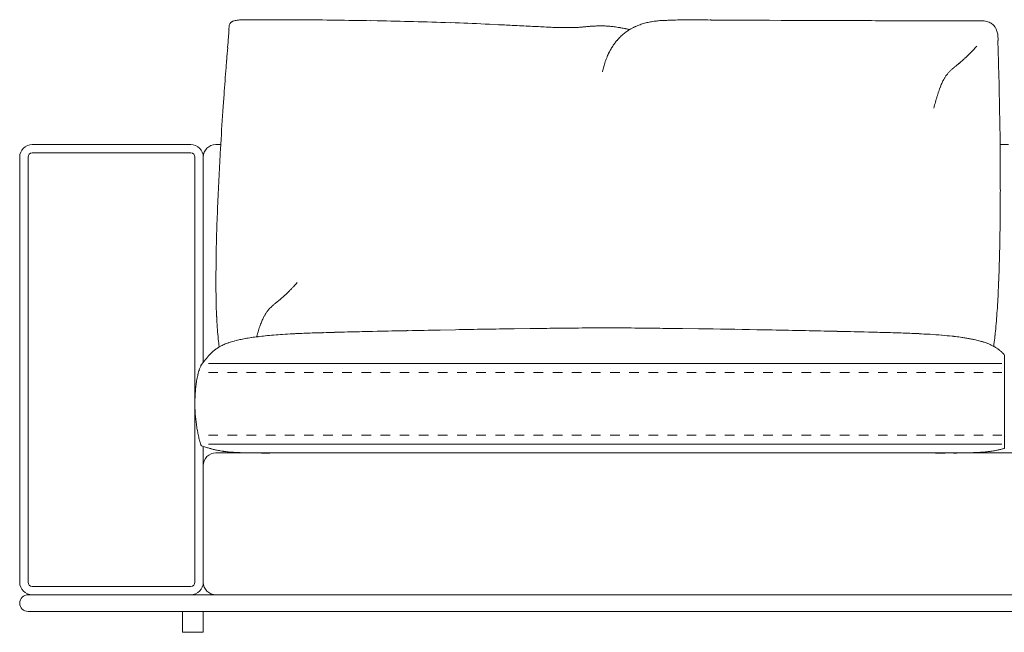
# Model space of a CAD drawing. Units: centimetres. Extents: x -1060 to 4414, y -477 to 1091.
# Drawn here: x -1060 to -942, y 337 to 410 of the extents above; entities that cross this region are included whole.
import ezdxf

# ---------------------------------------------------------------- set-up
doc = ezdxf.new("R2010")
doc.units = ezdxf.units.CM
doc.header["$LTSCALE"] = 6.35
doc.linetypes.add('Tratteggio-11', pattern=[0.361111, 0.180556, -0.180556])
doc.layers.add('Nessuna', color=7, linetype='Continuous', lineweight=15)

# ---------------------------------------------------------------- blocks, each defined once
blk = doc.blocks.new('Gruppo-10-1')
at = {"layer": 'Nessuna', "color": 7, "linetype": 'Continuous', "lineweight": 15}
for p, q in [((-1156.11, 252.7), (-1156.11, 252.72)), ((-1156.08, 252.88), (-1156.08, 252.89)), ((-1156.02, 253.03), (-1156.02, 253.03)), ((-1155.94, 253.16), (-1155.93, 253.17)), ((-1155.85, 253.25), (-1155.83, 253.26)), ((-1155.69, 253.34), (-1155.66, 253.35)), ((-1155.53, 253.4), (-1155.49, 253.41)), ((-1155.28, 253.45), (-1155.27, 253.46)), ((-1155.01, 253.49), (-1154.99, 253.49)), ((-1154.69, 253.51), (-1154.67, 253.51)), ((-1154.32, 253.53), (-1154.29, 253.53)), ((-1153.88, 253.54), (-1153.85, 253.54)), ((-1153.39, 253.54), (-1153.36, 253.54)), ((-1152.83, 253.54), (-1151.48, 253.54)), ((-1148.26, 253.53), (-1147.53, 253.53)), ((-1139.12, 253.43), (-1138.36, 253.42)), ((-1129.63, 253.19), (-1129.02, 253.17)), ((-1124.92, 253), (-1123.78, 252.95)), ((-1121.95, 252.86), (-1121.57, 252.84)), ((-1120.51, 252.79), (-1120.46, 252.78)), ((-1119.5, 252.73), (-1119.45, 252.73)), ((-1118.57, 252.69), (-1118.53, 252.69)), ((-1117.73, 252.65), (-1117.69, 252.65)), ((-1116.96, 252.62), (-1116.93, 252.62)), ((-1116.26, 252.6), (-1116.16, 252.6)), ((-1115.23, 252.59), (-1115.2, 252.59)), ((-1114.68, 252.61), (-1114.56, 252.61)), ((-1114.11, 252.64), (-1114.1, 252.64)), ((-1113.67, 252.68), (-1113.66, 252.68)), ((-1113.24, 252.71), (-1113.24, 252.71)), ((-1112.4, 252.78), (-1112.39, 252.78)), ((-1111.96, 252.8), (-1111.84, 252.8)), ((-1111.15, 252.8), (-1111.04, 252.79)), ((-1109.96, 252.7), (-1109.94, 252.69)), ((-1109.35, 252.6), (-1109.26, 252.59)), ((-1107.65, 252.61), (-1107.53, 252.67)), ((-1107, 252.9), (-1107, 252.9)), ((-1106.45, 253.08), (-1106.45, 253.08)), ((-1105.89, 253.22), (-1105.89, 253.22)), ((-1105.33, 253.33), (-1105.33, 253.33)), ((-1104.76, 253.4), (-1104.66, 253.41)), ((-1104.29, 253.44), (-1104.2, 253.44)), ((-1103.83, 253.46), (-1103.65, 253.46)), ((-1103.12, 253.48), (-1102.87, 253.49)), ((-1101.84, 253.51), (-1101.72, 253.52)), ((-1099.56, 253.52), (-1099.55, 253.52)), ((-1098.45, 253.51), (-1098.32, 253.51)), ((-1096.97, 253.5), (-1095.55, 253.49)), ((-1091.35, 253.47), (-1089.93, 253.46)), ((-1082.89, 253.44), (-1080.01, 253.43)), ((-1072.84, 253.42), (-1070.04, 253.42)), ((-1068.47, 253.42), (-1068.31, 253.42)), ((-1067.06, 253.42), (-1066.75, 253.42)), ((-1066.12, 253.42), (-1065.97, 253.42)), ((-1065.63, 253.39), (-1065.61, 253.39)), ((-1065.31, 253.33), (-1065.3, 253.33)), ((-1065.03, 253.24), (-1065.02, 253.23)), ((-1064.79, 253.11), (-1064.79, 253.11)), ((-1064.59, 252.97), (-1064.58, 252.96)), ((-1064.42, 252.79), (-1064.41, 252.79)), ((-1156.19, 251.41), (-1156.17, 251.66)), ((-1156.14, 252.02), (-1156.14, 252.09)), ((-1156.12, 252.31), (-1156.12, 252.33)), ((-1109.21, 251.51), (-1109.21, 251.51)), ((-1109, 251.71), (-1109, 251.71)), ((-1108.78, 251.89), (-1108.78, 251.89)), ((-1108.74, 252.49), (-1108.62, 252.47)), ((-1108.55, 252.06), (-1108.54, 252.08)), ((-1108.34, 252.41), (-1108.3, 252.4)), ((-1108.34, 252.22), (-1108.32, 252.23)), ((-1108.11, 252.36), (-1108.11, 252.36)), ((-1108.05, 252.39), (-1107.94, 252.46)), ((-1064.16, 252.4), (-1064.16, 252.4)), ((-1064.08, 252.17), (-1064.08, 252.17)), ((-1064.02, 251.94), (-1064.02, 251.94)), ((-1063.98, 251.7), (-1063.98, 251.7)), ((-1063.96, 251.45), (-1063.95, 251.34)), ((-1156.28, 250.22), (-1156.26, 250.56)), ((-1110.2, 250.27), (-1110.2, 250.27)), ((-1110.07, 250.47), (-1110.07, 250.47)), ((-1109.93, 250.67), (-1109.93, 250.67)), ((-1109.65, 251.04), (-1109.62, 251.07)), ((-1109.42, 251.29), (-1109.42, 251.3)), ((-1066.7, 250.17), (-1066.74, 250.12)), ((-1066.58, 250.3), (-1066.6, 250.28)), ((-1063.96, 251.06), (-1063.97, 250.95)), ((-1110.82, 249.06), (-1110.8, 249.11)), ((-1110.69, 249.36), (-1110.69, 249.36)), ((-1110.58, 249.6), (-1110.58, 249.6)), ((-1110.46, 249.83), (-1110.46, 249.83)), ((-1110.33, 250.05), (-1110.33, 250.05)), ((-1067.44, 249.39), (-1067.45, 249.38)), ((-1067.21, 249.62), (-1067.21, 249.61)), ((-1066.94, 249.91), (-1066.97, 249.87)), ((-1156.47, 247.83), (-1156.4, 248.7)), ((-1111.21, 247.91), (-1111.21, 247.91)), ((-1111.12, 248.2), (-1111.12, 248.2)), ((-1111.03, 248.48), (-1111.02, 248.53)), ((-1110.95, 248.71), (-1110.95, 248.71)), ((-1069.16, 247.87), (-1069.16, 247.87)), ((-1068.94, 248.05), (-1069.02, 247.99)), ((-1068.61, 248.32), (-1068.62, 248.31)), ((-1068.44, 248.46), (-1068.45, 248.46)), ((-1068.21, 248.66), (-1068.27, 248.61)), ((-1067.88, 248.96), (-1067.92, 248.92)), ((-1063.9, 248.34), (-1063.85, 246.73)), ((-1111.35, 247.34), (-1111.34, 247.38)), ((-1111.31, 247.51), (-1111.29, 247.6)), ((-1070.25, 246.74), (-1070.26, 246.72)), ((-1070.14, 246.89), (-1070.14, 246.89)), ((-1070.03, 247.03), (-1070.04, 247.03)), ((-1069.92, 247.16), (-1069.92, 247.16)), ((-1069.56, 247.52), (-1069.56, 247.52)), ((-1069.43, 247.64), (-1069.44, 247.64)), ((-1069.3, 247.76), (-1069.3, 247.75)), ((-1070.81, 245.65), (-1070.81, 245.64)), ((-1070.71, 245.88), (-1070.71, 245.88)), ((-1070.61, 246.1), (-1070.61, 246.1)), ((-1070.49, 246.32), (-1070.51, 246.3)), ((-1070.42, 246.47), (-1070.42, 246.46)), ((-1156.81, 243.16), (-1156.71, 244.58)), ((-1071.22, 244.46), (-1071.23, 244.45)), ((-1071.12, 244.8), (-1071.12, 244.78)), ((-1071.01, 245.1), (-1071.02, 245.09)), ((-1070.91, 245.39), (-1070.91, 245.38)), ((-1071.55, 243.33), (-1071.56, 243.28)), ((-1071.45, 243.71), (-1071.46, 243.65)), ((-1071.33, 244.1), (-1071.34, 244.09)), ((-1071.65, 242.94), (-1071.65, 242.94)), ((-1063.74, 240.97), (-1063.72, 239.4)), ((-1179.7, 238.57), (-1160.7, 238.57)), ((-1157.7, 238.57), (-1157.1, 238.57)), ((-1157.14, 237.99), (-1157.1, 238.65)), ((-1063.72, 238.57), (-1062.69, 238.57)), ((-1181.2, 186.11), (-1181.2, 237.07)), ((-1159.2, 237.07), (-1159.2, 212.47)), ((-1159.2, 212.47), (-1159.2, 237.07)), ((-1063.69, 233.22), (-1063.69, 233.17)), ((-1157.47, 231.53), (-1157.47, 231.56)), ((-1063.7, 229.99), (-1063.7, 229.95)), ((-1157.59, 228.26), (-1157.59, 228.31)), ((-1063.75, 226.8), (-1063.75, 226.38)), ((-1157.67, 224.72), (-1157.66, 225.15)), ((-1063.81, 224.08), (-1063.83, 223.66)), ((-1157.68, 222.06), (-1157.68, 222.47)), ((-1148.01, 221.96), (-1148.02, 221.94)), ((-1063.88, 222.19), (-1063.88, 222.17)), ((-1148.86, 221.04), (-1148.87, 221.04)), ((-1148.63, 221.28), (-1148.64, 221.27)), ((-1148.36, 221.56), (-1148.4, 221.53)), ((-1148.12, 221.83), (-1148.17, 221.78)), ((-1063.94, 220.75), (-1063.94, 220.72)), ((-1157.67, 220.61), (-1157.67, 220.64)), ((-1150.58, 219.53), (-1150.58, 219.53)), ((-1150.36, 219.71), (-1150.44, 219.65)), ((-1150.04, 219.98), (-1150.04, 219.97)), ((-1149.86, 220.12), (-1149.87, 220.12)), ((-1149.63, 220.32), (-1149.69, 220.27)), ((-1149.3, 220.62), (-1149.35, 220.58)), ((-1157.64, 219.22), (-1157.64, 219.26)), ((-1151.67, 218.39), (-1151.68, 218.37)), ((-1151.56, 218.55), (-1151.56, 218.54)), ((-1151.45, 218.69), (-1151.46, 218.68)), ((-1151.34, 218.82), (-1151.34, 218.82)), ((-1150.98, 219.18), (-1150.98, 219.18)), ((-1150.86, 219.3), (-1150.86, 219.3)), ((-1150.72, 219.41), (-1150.72, 219.41)), ((-1064.02, 219.37), (-1064.02, 219.34)), ((-1157.59, 217.91), (-1157.59, 217.95)), ((-1152.23, 217.3), (-1152.23, 217.3)), ((-1152.13, 217.54), (-1152.13, 217.53)), ((-1152.03, 217.76), (-1152.03, 217.75)), ((-1151.91, 217.98), (-1151.93, 217.95)), ((-1151.84, 218.12), (-1151.84, 218.12)), ((-1064.11, 218.06), (-1064.11, 218.02)), ((-1157.52, 216.67), (-1157.52, 216.71)), ((-1152.64, 216.12), (-1152.65, 216.11)), ((-1152.54, 216.46), (-1152.54, 216.44)), ((-1152.43, 216.76), (-1152.44, 216.75)), ((-1152.33, 217.04), (-1152.33, 217.03)), ((-1146.06, 215.99), (-1146.14, 215.99)), ((-1144.8, 216.03), (-1144.88, 216.03)), ((-1143.39, 216.07), (-1143.46, 216.07)), ((-1141.41, 216.12), (-1141.91, 216.11)), ((-1138.38, 216.19), (-1138.93, 216.18)), ((-1134.67, 216.27), (-1134.79, 216.27)), ((-1128.97, 216.38), (-1130.83, 216.34)), ((-1120.02, 216.52), (-1121.95, 216.49)), ((-1116.32, 216.56), (-1116.86, 216.56)), ((-1113.78, 216.59), (-1114.24, 216.58)), ((-1111.43, 216.6), (-1111.47, 216.6)), ((-1110.2, 216.6), (-1110.23, 216.6)), ((-1107.48, 216.58), (-1107.94, 216.59)), ((-1104.9, 216.56), (-1105.44, 216.56)), ((-1099.85, 216.49), (-1101.78, 216.52)), ((-1091.01, 216.35), (-1092.86, 216.38)), ((-1087.03, 216.27), (-1087.15, 216.27)), ((-1083.23, 216.19), (-1083.42, 216.2)), ((-1079.46, 216.1), (-1080.01, 216.12)), ((-1076.85, 216.03), (-1077.32, 216.04)), ((-1075.56, 215.99), (-1075.65, 215.99)), ((-1064.21, 216.82), (-1064.21, 216.78)), ((-1157.43, 215.52), (-1157.43, 215.57)), ((-1154.8, 215.2), (-1154.8, 215.2)), ((-1152.75, 215.76), (-1152.76, 215.75)), ((-1151.73, 215.66), (-1151.76, 215.65)), ((-1150.75, 215.75), (-1150.81, 215.74)), ((-1149.38, 215.84), (-1149.7, 215.82)), ((-1148.15, 215.91), (-1148.22, 215.9)), ((-1073.43, 215.91), (-1073.5, 215.91)), ((-1072.09, 215.83), (-1072.25, 215.84)), ((-1070.65, 215.73), (-1070.73, 215.73)), ((-1067.36, 215.3), (-1067.36, 215.3)), ((-1064.32, 215.68), (-1064.32, 215.63)), ((-1157.31, 214.46), (-1157.32, 214.52)), ((-1064.88, 214.59), (-1064.88, 214.59)), ((-1064.45, 214.62), (-1064.47, 214.47)), ((-1158.37, 213.46), (-1158.38, 213.45)), ((-1063.2, 202.16), (-1063.2, 213.39)), ((-1063.2, 213.39), (-1063.2, 213.39)), ((-1159.2, 202.39), (-1159.2, 186.11)), ((-1159.2, 186.11), (-1159.2, 202.39)), ((-1157.91, 202.02), (-1157.91, 202.02)), ((-1063.73, 202.02), (-1063.73, 202.02)), ((-1063.2, 202.16), (-1063.2, 202.16)), ((-1156.22, 201.74), (-1156.22, 201.74)), ((-1155.65, 201.69), (-1155.59, 201.69)), ((-1154.49, 201.64), (-1154.46, 201.64)), ((-1153.85, 201.62), (-1153.82, 201.62)), ((-1153.15, 201.61), (-1153.11, 201.61)), ((-1152.37, 201.61), (-1152.23, 201.61)), ((-1151.22, 201.61), (-1141.4, 201.61)), ((-1141.4, 201.61), (-1111.04, 201.61)), ((-1111.04, 201.61), (-1080.98, 201.61)), ((-1080.98, 201.61), (-1071.45, 201.61)), ((-1070.3, 201.61), (-1070.14, 201.61)), ((-1068.49, 201.61), (-1068.4, 201.61)), ((-1067.58, 201.63), (-1067.46, 201.63)), ((-1066.88, 201.65), (-1066.86, 201.65)), ((-1066.33, 201.67), (-1066.31, 201.67)), ((-1065.82, 201.7), (-1065.81, 201.7)), ((-1065.36, 201.74), (-1065.36, 201.74)), ((-1180.2, 184.61), (-946.2, 184.61)), ((-1160.7, 184.61), (-1179.7, 184.61)), ((-968.7, 184.61), (-1157.7, 184.61)), ((-946.2, 182.61), (-1180.2, 182.61)), ((-1161.7, 182.61), (-1159.2, 182.61)), ((-1161.7, 180.11), (-1161.7, 182.61)), ((-1159.2, 182.61), (-1159.2, 180.11)), ((-1159.2, 180.11), (-1161.7, 180.11))]:
    blk.add_line(p, q, dxfattribs=at)
at = {"layer": 'Nessuna', "color": 9, "linetype": 'Continuous', "lineweight": 15, "true_color": 0xbbbbbb}
for p, q in [((-1179.7, 237.57), (-1160.7, 237.57)), ((-1180.2, 186.11), (-1180.2, 237.07)), ((-1160.2, 237.07), (-1160.2, 186.11)), ((-1160.7, 185.61), (-1179.7, 185.61))]:
    blk.add_line(p, q, dxfattribs=at)
at = {"layer": 'Nessuna', "color": 7, "linetype": 'Continuous', "lineweight": 18}
for p, q in [((-1158.59, 212.32), (-1063.49, 212.32)), ((-1158.59, 202.68), (-1063.49, 202.68))]:
    blk.add_line(p, q, dxfattribs=at)
at = {"layer": 'Nessuna', "color": 252, "linetype": 'Tratteggio-11', "lineweight": 18, "true_color": 0x888888}
for p, q in [((-1158.59, 211.25), (-1063.49, 211.25)), ((-1158.59, 203.75), (-1063.49, 203.75))]:
    blk.add_line(p, q, dxfattribs=at)
at = {"layer": 'Nessuna', "color": 7, "linetype": 'Continuous', "lineweight": 15, "flags": 128}
for points in [[(-1156.12, 214.84), (-1156.13, 214.84), (-1156.17, 214.82)], [(-1155.41, 215.05), (-1155.41, 215.05), (-1155.51, 215.02)], [(-1154.15, 215.33), (-1154.16, 215.33), (-1154.2, 215.32)], [(-1153.43, 215.45), (-1153.43, 215.45), (-1153.46, 215.44)], [(-1152.62, 215.56), (-1152.63, 215.56), (-1152.68, 215.55)], [(-1069.27, 215.59), (-1069.46, 215.61), (-1069.46, 215.61)], [(-1068.3, 215.46), (-1068.46, 215.48), (-1068.47, 215.48)], [(-1067.81, 215.38), (-1067.82, 215.38), (-1067.82, 215.38)], [(-1066.81, 215.19), (-1066.91, 215.21), (-1066.91, 215.21)], [(-1066.22, 215.05), (-1066.25, 215.06), (-1066.26, 215.06)], [(-1065.72, 214.9), (-1065.74, 214.91), (-1065.74, 214.91)], [(-1158.17, 213.66), (-1158.17, 213.66), (-1158.17, 213.66)], [(-1157.9, 213.9), (-1157.91, 213.89), (-1157.96, 213.85)], [(-1157.56, 214.15), (-1157.57, 214.15), (-1157.58, 214.14)], [(-1157.16, 214.39), (-1157.16, 214.39), (-1157.19, 214.38)], [(-1156.68, 214.62), (-1156.69, 214.62), (-1156.72, 214.61)], [(-1065.26, 214.75), (-1065.29, 214.76), (-1065.29, 214.76)], [(-1064.45, 214.38), (-1064.51, 214.41), (-1064.51, 214.41)], [(-1064.05, 214.14), (-1064.07, 214.15), (-1064.08, 214.15)], [(-1063.72, 213.88), (-1063.73, 213.89), (-1063.73, 213.9)], [(-1063.43, 213.62), (-1063.43, 213.63), (-1063.44, 213.63)], [(-1159.08, 212.62), (-1159.13, 212.56), (-1159.13, 212.56)], [(-1158.84, 212.91), (-1158.84, 212.91), (-1158.84, 212.91), (-1158.84, 212.91)], [(-1158.57, 213.24), (-1158.57, 213.24), (-1158.6, 213.21)], [(-1159.64, 211.7), (-1159.64, 211.69), (-1159.68, 211.59)], [(-1159.47, 212.11), (-1159.47, 212.11), (-1159.52, 212.01)], [(-1159.3, 212.36), (-1159.35, 212.3), (-1159.35, 212.3)], [(-1159.97, 210.44), (-1159.97, 210.44), (-1159.97, 210.43)], [(-1159.83, 211.05), (-1159.84, 211.04), (-1159.84, 211.03)], [(-1160.14, 209.12), (-1160.14, 209.12), (-1160.14, 209.11)], [(-1160.07, 209.8), (-1160.07, 209.8), (-1160.07, 209.78)], [(-1160.2, 207.72), (-1160.2, 207.36), (-1160.2, 207.36)], [(-1160.18, 208.43), (-1160.18, 208.43), (-1160.18, 208.42)], [(-1160.13, 205.96), (-1160.09, 205.6), (-1160.09, 205.59)], [(-1160.01, 204.93), (-1160.01, 204.92), (-1160.01, 204.92)], [(-1159.91, 204.29), (-1159.9, 204.27), (-1159.9, 204.27)], [(-1159.79, 203.68), (-1159.78, 203.66), (-1159.78, 203.66)], [(-1159.64, 203.12), (-1159.62, 203.01), (-1159.61, 203.01)], [(-1159.52, 202.69), (-1159.48, 202.59), (-1159.48, 202.59)], [(-1159.44, 202.47), (-1159.36, 202.45), (-1159.36, 202.44)], [(-1158.79, 202.26), (-1158.7, 202.23), (-1158.69, 202.23)], [(-1158.3, 202.12), (-1158.3, 202.12), (-1158.3, 202.12)], [(-1157.52, 201.93), (-1157.42, 201.91), (-1157.42, 201.91)], [(-1156.83, 201.81), (-1156.79, 201.8), (-1156.79, 201.8)], [(-1064.91, 201.8), (-1064.91, 201.8), (-1064.81, 201.81)], [(-1064.22, 201.91), (-1064.22, 201.91), (-1064.12, 201.93)], [(-1063.34, 202.12), (-1063.34, 202.12), (-1063.34, 202.12)]]:
    blk.add_lwpolyline(points, dxfattribs=at)
blk.add_lwpolyline([(-1159.2, 200.11, -0.414214), (-1157.7, 201.61), (-968.7, 201.61, -0.414214), (-967.2, 200.11), (-967.2, 186.11, -0.414214), (-968.7, 184.61), (-1157.7, 184.61, -0.414214), (-1159.2, 186.11)], format="xyb", close=True, dxfattribs=at)
at = {"layer": 'Nessuna', "color": 7, "linetype": 'Continuous', "lineweight": 15}
for centre, radius, start, end in [((-1154.23, 252.51), 1.89, 174.0511, 179.6757), ((-1154.93, 252.59), 1.19, 166.0075, 174.0511), ((-1155.35, 252.71), 0.753, 154.4258, 166.0075), ((-1155.49, 252.78), 0.59, 139.9486, 154.4258), ((-1155.57, 252.87), 0.47, 125.6349, 139.9486), ((-1155.39, 252.64), 0.76, 119.3212, 125.6349), ((-1155.35, 252.57), 0.84, 113.6062, 119.3212), ((-1155.29, 252.49), 0.938, 105.0481, 113.6062), ((-1154.94, 251.35), 2.13, 99.2914, 105.0481), ((-1154.65, 249.67), 3.84, 95.5033, 99.2914), ((-1154.32, 246.51), 7.02, 93.0578, 95.5033), ((-1153.97, 240.43), 13.1, 91.5253, 93.0578), ((-1153.6, 227.79), 25.74, 90.6217, 91.5253), ((-1153.24, 197.26), 56.28, 90.1474, 90.6217), ((-1152.78, 31.73), 221.81, 90.0106, 90.1474), ((-1151.39, -242.67), 496.21, 89.6386, 90.0106), ((-1154.49, -849.72), 1103.27, 89.42022, 89.63856), ((-1148.72, -279.23), 532.74, 88.968, 89.4202), ((-1147.98, -281.17), 534.67, 88.5006, 88.968), ((-1147.9, -277.99), 531.49, 88.0303, 88.5006), ((-1140.23, -72.78), 326.14, 87.3091, 88.0303), ((-1143.96, -176.44), 429.86, 87.0653, 87.3091), ((-1219.96, -1666.35), 1921.71, 87.0336, 87.06527), ((-1062.41, 1373.14), 1121.86, 267.0336, 267.08304), ((-1103.4, 567.84), 315.51, 267.083, 267.2432), ((-1111.2, 404.91), 152.4, 267.2432, 267.5452), ((-1113.96, 339.79), 87.23, 267.5452, 268.0265), ((-1115.05, 307.22), 54.64, 268.0265, 268.7292), ((-1115.53, 280.84), 28.25, 268.7292, 269.6693), ((-1115.5, 286.56), 33.97, 269.6693, 270.4512), ((-1115.3, 264.49), 11.89, 270.4512, 272.9587), ((-1115.64, 273.59), 21.01, 272.9587, 274.1924), ((-1116.55, 286.07), 33.52, 274.1924, 274.9349), ((-1128.14, 420.36), 168.31, 274.9349, 275.0794), ((-1109.06, 205.68), 47.22, 94.5666, 95.0794), ((-1111.14, 231.78), 21.04, 93.4158, 94.5666), ((-1111.52, 238.12), 14.68, 91.7419, 93.4158), ((-1111.57, 243.96), 8.85, 87.3137, 91.7419), ((-1111.64, 239.91), 12.9, 84.9101, 87.3137), ((-1111.68, 239.53), 13.28, 82.5751, 84.9101), ((-1111.94, 237.32), 15.5, 80.3855, 82.5751), ((-1111.81, 237.5), 15.3, 78.4073, 80.3855), ((-1106.09, 249.33), 3.64, 115.4931, 120.6672), ((-1104.56, 246.44), 6.9, 110.6766, 115.4931), ((-1104.35, 245.88), 7.5, 106.2676, 110.6766), ((-1104.13, 245.14), 8.27, 102.2857, 106.2676), ((-1103.93, 244.2), 9.23, 98.7273, 102.2857), ((-1103.74, 243.01), 10.44, 95.5926, 98.7273), ((-1103.91, 245.8), 7.65, 92.8209, 95.5926), ((-1103.05, 230.16), 23.31, 92.3732, 92.8209), ((-1115.76, 536.79), 283.58, 272.3732, 272.41), ((-1101.56, 203.78), 49.73, 91.7881, 92.41), ((-1101.26, 201.98), 51.54, 90.642, 91.7881), ((-1100.69, 162.13), 91.39, 89.9653, 90.642), ((-1100.8, -21.33), 274.85, 89.7403, 89.9653), ((-1102.37, -368.6), 622.12, 89.63929, 89.74028), ((-1115.67, -2501.72), 2755.28, 89.61106, 89.63929), ((-1082.65, 2152.84), 1899.39, 269.61106, 269.73759), ((-1073.53, 3834.65), 3581.23, 269.73759, 269.85019), ((-1071.77, 3401.84), 3148.42, 269.85019, 269.9806), ((-1070.57, -1309.59), 1563.01, 89.92302, 89.9806), ((-1068.09, 420.13), 166.71, 269.923, 270.3533), ((-1066.59, 226.89), 26.53, 88.9841, 90.3533), ((-1066.02, 250.4), 3.02, 82.4937, 88.9841), ((-1065.94, 250.93), 2.48, 75.3778, 82.4937), ((-1065.8, 251.39), 2, 67.3207, 75.3778), ((-1065.68, 251.66), 1.7, 58.5545, 67.3207), ((-1065.59, 251.79), 1.55, 49.4457, 58.5545), ((-1065.57, 251.81), 1.52, 40.4485, 49.4457), ((-1065.63, 251.76), 1.59, 31.9807, 40.4485), ((-1065.77, 251.67), 1.76, 24.3233, 31.9807), ((-1569.31, 283.02), 414.33, 355.5064, 355.6251), ((-1233.78, 257.6), 77.84, 355.6251, 355.8897), ((-1173.26, 253.32), 17.17, 355.8897, 356.6464), ((-1159.63, 252.54), 3.51, 356.6464, 359.6757), ((-1104.91, 247.08), 6.17, 134.2271, 136.964), ((-1104.96, 247.14), 6.09, 131.4987, 134.2271), ((-1104.98, 247.17), 6.06, 128.7919, 131.4987), ((-1104.98, 247.17), 6.06, 126.1197, 128.7919), ((-1112.18, 235.11), 17.72, 77.5004, 78.4073), ((-1105.38, 247.75), 5.35, 123.4929, 126.1197), ((-1104.89, 247.04), 6.22, 121.5595, 123.4929), ((-1113.83, 227.44), 25.56, 77.074, 77.5004), ((-1104.89, 247.03), 6.22, 121.2396, 121.5595), ((-1104.78, 246.88), 6.41, 120.6672, 121.3275), ((-1066, 251.57), 2.01, 17.5961, 24.3233), ((-1066.33, 251.46), 2.36, 11.792, 17.5961), ((-1066.77, 251.37), 2.81, 6.831, 11.792), ((-1067.22, 251.31), 3.26, 2.4958, 6.831), ((-1066.38, 251.24), 2.43, 355.8323, 2.4958), ((-42.6, 162.7), 1117.11, 175.50641, 175.58486), ((-1105.55, 247.33), 5.5, 147.727, 150.3191), ((-1101.27, 244.63), 10.56, 146.4174, 147.727), ((-1105.79, 247.63), 5.14, 143.75, 146.4174), ((-1101.92, 244.8), 9.93, 142.4072, 143.75), ((-1105.89, 247.86), 4.92, 139.6959, 142.4072), ((-1104.82, 247), 6.29, 136.964, 139.6959), ((-1079.32, 261.49), 16.95, 318.1124, 318.619), ((-1084.03, 265.68), 23.26, 318.619, 318.8686), ((-1070.1, 251.4), 6.15, 355.2475, 355.8323), ((-1510.05, 236.54), 446.31, 1.5151, 1.8427), ((-1102.12, 245.49), 9.4, 157.6785, 158.8271), ((-1104.76, 246.63), 6.53, 155.2943, 157.6785), ((-1099.42, 244.18), 12.4, 154.0811, 155.2943), ((-1105.22, 246.99), 5.96, 151.585, 154.0811), ((-1100.45, 244.42), 11.37, 150.3191, 151.585), ((-1079.16, 261.13), 16.6, 312.8468, 313.8786), ((-1078.88, 260.83), 16.18, 313.8786, 314.937), ((-1079.54, 261.51), 17.13, 314.937, 316.0059), ((-1080.46, 262.42), 18.43, 316.0059, 317.0689), ((-1078.53, 260.69), 15.84, 317.0689, 318.1124), ((-675.35, 210.68), 482.55, 175.5849, 175.9723), ((-1102.81, 245.55), 8.72, 164.3119, 166.3569), ((-1095.42, 243.48), 16.4, 163.2644, 164.3119), ((-1103.68, 245.96), 7.78, 161.0886, 163.2644), ((-1101.77, 245.36), 9.78, 159.9657, 161.0886), ((-1102.04, 245.46), 9.48, 158.8271, 159.9657), ((-1059.2, 235.76), 15.68, 129.4373, 130.0932), ((-1047.97, 222.11), 33.36, 129.1181, 129.4373), ((-1131.99, 325.58), 99.92, 309.1181, 309.2373), ((-1087.87, 271.56), 30.18, 309.2373, 309.632), ((-1081.97, 264.44), 20.94, 309.632, 310.2322), ((-1079.74, 261.82), 17.49, 310.2322, 310.9926), ((-1075.96, 257.59), 11.82, 310.9926, 312.8468), ((-1098.7, 244.5), 12.96, 167.334, 167.5736), ((-1103.65, 245.65), 7.89, 166.3569, 167.334), ((-1067.43, 244.83), 3.4, 146.2559, 148.7347), ((-1066.88, 244.48), 4.06, 143.688, 146.2559), ((-1066.98, 244.56), 3.92, 141.1194, 143.688), ((-1066.94, 244.54), 3.97, 138.6358, 141.1194), ((-1066.76, 244.38), 4.21, 136.3221, 138.6358), ((-1066.39, 244.02), 4.73, 134.261, 136.3225), ((-1065.8, 243.42), 5.57, 132.5116, 134.2605), ((-1064.8, 242.33), 7.05, 131.1167, 132.5116), ((-1063, 240.27), 9.78, 130.0932, 131.1167), ((-1457.75, 236.31), 394.03, 0.6775, 1.5151), ((-1061.22, 241.74), 10.35, 157.891, 159.3809), ((-1062.93, 242.45), 8.5, 156.2048, 157.891), ((-1064.24, 243.03), 7.07, 154.3154, 156.2048), ((-1065.22, 243.51), 5.98, 152.2248, 154.3154), ((-1067.02, 244.49), 3.93, 149.9438, 152.2248), ((-1064.38, 242.97), 6.98, 148.7347, 149.9438), ((-1047.87, 237.23), 24.45, 162.8144, 163.6687), ((-1052.51, 238.67), 19.59, 161.8262, 162.8144), ((-1056.15, 239.88), 15.75, 160.6874, 161.8262), ((-1059.01, 240.9), 12.72, 159.3809, 160.6874), ((-753.33, 214.75), 404.48, 175.9723, 176.6139), ((-1025.54, 230.98), 47.64, 165.0354, 165.3141), ((-1042.03, 235.44), 30.56, 164.4064, 165.0354), ((-1042.03, 235.5), 30.54, 163.6687, 164.4064), ((-1021.59, 229.94), 51.72, 165.3141, 165.4447), ((-1179.7, 237.07), 1.5, 90, 180), ((-1160.7, 237.07), 1.5, 360, 90), ((-1157.7, 237.07), 1.5, 90, 180), ((-1613.44, 232.9), 549.76, 0.3551, 0.6775), ((-736.71, 213.12), 421.16, 176.6139, 177.0516), ((-1525.76, 233.44), 462.07, 359.9716, 0.3551), ((-808.18, 216.8), 349.6, 177.0516, 177.579), ((-1454.46, 233.36), 390.78, 359.5047, 359.9716), ((-876.67, 219.66), 281.05, 177.579, 178.2348), ((-1374.43, 232.63), 310.74, 358.9242, 359.5047), ((-943.38, 221.66), 214.31, 178.2348, 179.0665), ((-1238.15, 229.65), 174.43, 358.1691, 358.9242), ((-1040.02, 222.8), 117.66, 179.0665, 180.1591), ((-1245.35, 229.47), 181.62, 357.7054, 358.1691), ((-1042.1, 222.38), 115.59, 180.1591, 180.8609), ((-1160.73, 233.1), 16.91, 318.2069, 318.7139), ((-1165.45, 237.27), 23.21, 318.7139, 318.9636), ((-1216.15, 228.27), 152.39, 357.1732, 357.7054), ((-1160.57, 232.73), 16.54, 312.9335, 313.9674), ((-1160.28, 232.44), 16.13, 313.9674, 315.0277), ((-1160.95, 233.12), 17.08, 315.0277, 316.0981), ((-1161.88, 234.03), 18.38, 316.0981, 317.1624), ((-1159.95, 232.31), 15.8, 317.1624, 318.2069), ((-1187.63, 226.83), 123.84, 356.5477, 357.1732), ((-1061.24, 222.06), 96.44, 180.8609, 181.6634), ((-1140.52, 207.32), 15.82, 129.4948, 130.1447), ((-1128.93, 193.26), 34.04, 129.1823, 129.4948), ((-1210.47, 293.45), 95.13, 309.1823, 309.3073), ((-1169.1, 242.92), 29.83, 309.3073, 309.7063), ((-1163.31, 235.96), 20.78, 309.7063, 310.3102), ((-1161.12, 233.39), 17.4, 310.3102, 311.0739), ((-1157.37, 229.2), 11.77, 311.0739, 312.9335), ((-1081.24, 221.44), 76.44, 181.6634, 182.6207), ((-1148.85, 216.48), 3.41, 146.2499, 148.724), ((-1148.29, 216.14), 4.06, 143.688, 146.2499), ((-1148.39, 216.22), 3.93, 141.1262, 143.688), ((-1148.35, 216.19), 3.98, 138.6502, 141.1262), ((-1148.17, 216.03), 4.23, 136.3443, 138.6502), ((-1147.8, 215.67), 4.74, 134.2911, 136.3448), ((-1147.2, 215.06), 5.59, 132.5494, 134.2906), ((-1146.2, 213.97), 7.08, 131.1616, 132.5494), ((-1144.38, 211.89), 9.84, 130.1447, 131.1616), ((-1162.19, 225.26), 98.35, 355.802, 356.5477), ((-1098.63, 220.61), 59.02, 182.6207, 183.7811), ((-1142.65, 213.4), 10.34, 157.8718, 159.3621), ((-1144.36, 214.1), 8.5, 156.1859, 157.8718), ((-1145.66, 214.69), 7.07, 154.2976, 156.1859), ((-1146.64, 215.17), 5.98, 152.209, 154.2976), ((-1148.44, 216.15), 3.93, 149.931, 152.209), ((-1145.79, 214.62), 6.98, 148.724, 149.931), ((-1139.93, 223.58), 76.03, 354.8985, 355.802), ((-1113.44, 219.58), 44.18, 183.7811, 185.2147), ((-1129.35, 208.9), 24.38, 162.7992, 163.6551), ((-1133.97, 210.34), 19.54, 161.8095, 162.7992), ((-1137.6, 211.55), 15.72, 160.6694, 161.8095), ((-1140.44, 212.56), 12.71, 159.3621, 160.6694), ((-1142.42, 91.28), 124.76, 92.1708, 92.6308), ((-1139.12, 4.19), 211.92, 91.9001, 92.1708), ((-1134.55, -130.93), 347.11, 91.7056, 91.9001), ((-1129.16, -309.12), 525.38, 91.5598, 91.7056), ((-1123.56, -512.25), 728.59, 91.44352, 91.55983), ((-1120.63, -608.39), 824.77, 91.271, 91.44352), ((-1101.59, -1441.93), 1658.53, 91.14719, 91.271), ((-1090.52, -1988.11), 2204.82, 91.04741, 91.14719), ((-1100.09, -1363.51), 1580.16, 90.79287, 91.04742), ((-1099.36, -1276.35), 1493.01, 90.6716, 90.79287), ((-1107.98, -495.53), 712.14, 90.50404, 90.6716), ((-1109.25, -297.99), 514.6, 90.3753, 90.504), ((-1110.09, -170.28), 386.89, 90.204, 90.3753), ((-1110.83, 47.23), 169.37, 89.7991, 90.204), ((-1111.5, -155.28), 371.88, 89.6252, 89.7991), ((-1112.52, -310.57), 527.18, 89.5026, 89.6252), ((-1113.55, -482.69), 699.3, 89.33483, 89.50256), ((-1122.73, -1319.56), 1536.22, 89.21843, 89.33483), ((-1121.15, -1344.9), 1561.54, 88.96211, 89.21843), ((-1130.86, -1983.34), 2200.05, 88.86175, 88.96211), ((-1119.37, -1411.33), 1627.92, 88.7347, 88.86175), ((-1107.12, -865.37), 1081.82, 88.5638, 88.7347), ((-1091.22, -252.66), 468.91, 88.3018, 88.5638), ((-1086.73, -117.19), 333.37, 88.0946, 88.3018), ((-1082.67, 2.36), 213.75, 87.8181, 88.0946), ((-1079.69, 80.56), 135.49, 87.3818, 87.8181), ((-1120.9, 221.84), 56.92, 353.782, 354.8985), ((-1125.71, 218.41), 31.85, 185.2147, 187.0275), ((-1153.89, 208.14), 7.06, 108.8526, 113.3421), ((-1153.01, 205.73), 9.62, 105.0629, 108.8526), ((-1152.46, 204.09), 11.35, 101.9434, 105.0629), ((-1149.31, 189.22), 26.55, 100.6123, 101.9434), ((-1150.98, 198.38), 17.24, 98.2741, 100.6123), ((-1147, 171.23), 44.68, 97.2997, 98.2741), ((-1123.55, 207.18), 30.44, 163.6551, 164.0792), ((-1148.98, 187.08), 28.7, 95.5724, 97.2997), ((-1144.56, 142.11), 73.89, 94.8529, 95.5725), ((-1146.78, 169), 46.91, 93.5687, 94.853), ((-1144.98, 145.3), 70.68, 92.6309, 93.5685), ((-1076.63, 145.78), 70.19, 86.4214, 87.3817), ((-1075.96, 153.91), 62.04, 85.1645, 86.4213), ((-1074.38, 171.67), 44.21, 83.6149, 85.1647), ((-1071.98, 191.33), 24.41, 81.7168, 83.6149), ((-1071.85, 191.12), 24.6, 80.5819, 81.7168), ((-1071.3, 194.34), 21.33, 79.3611, 80.5819), ((-1070.98, 196), 19.64, 78.033, 79.3611), ((-1068.97, 204.98), 10.44, 74.9248, 78.033), ((-1070.26, 200.05), 15.54, 73.0851, 74.9248), ((-1067.56, 208.83), 6.35, 68.9807, 73.0851), ((-1105.07, 220.07), 40.99, 352.3688, 353.782), ((-1152.74, 208.11), 7.77, 134.3741, 136.4703), ((-1155.82, 211.26), 3.36, 129.5262, 134.3741), ((-1155.26, 210.7), 4.15, 124.0165, 129.5262), ((-1155.04, 210.42), 4.5, 118.4809, 124.0165), ((-1135.53, 217.15), 21.94, 187.0275, 187.4133), ((-1154.57, 209.63), 5.42, 113.3421, 118.4809), ((-1068.8, 205.55), 9.86, 66.6123, 68.9807), ((-1066.71, 210.36), 4.61, 61.5152, 66.6123), ((-1085.52, 217.29), 21.24, 352.164, 352.3688), ((-1066.59, 210.43), 4.49, 55.9764, 61.5152), ((-1066.37, 210.71), 4.14, 50.4541, 55.9764), ((-1066.53, 210.48), 4.42, 45.5417, 50.4541), ((-1067.37, 209.6), 5.63, 42.2655, 45.5417), ((-1165.51, 217.78), 8.24, 318.8823, 320.6638), ((-1224.56, 266.28), 84.66, 320.6638, 320.9228), ((-1146.81, 203.14), 15.5, 139.523, 140.9228), ((-1154.46, 209.74), 5.4, 136.4703, 139.523), ((-1152.85, 209.29), 7.2, 161.3591, 165.8374), ((-1156.36, 210.59), 3.46, 155.7371, 161.3591), ((-1155.73, 210.42), 4.1, 153.8965, 155.7371), ((-1165.85, 217.98), 8.64, 318.1874, 318.8823), ((-1148.43, 208.29), 11.74, 169.5193, 172.6224), ((-1150.76, 208.74), 9.36, 165.8374, 169.5193), ((-1143.71, 207.76), 16.48, 175.3072, 177.6933), ((-1146.01, 207.96), 14.18, 172.6224, 175.3072), ((-1141.81, 207.68), 18.39, 177.6938, 179.8807), ((-1146.86, 207.33), 13.34, 179.8803, 185.8997), ((-1141.66, 207.5), 18.53, 185.8997, 187.9639), ((-1143.66, 207.2), 16.51, 187.9639, 190.1791), ((-1146.19, 206.73), 13.93, 190.1791, 192.6536), ((-1148.97, 206.08), 11.08, 192.6536, 195.5375), ((-1154.5, 204.43), 5.31, 195.5375, 199.1239), ((-1153.3, 204.74), 6.54, 199.1239, 200.2442), ((-1153.57, 219.35), 17.87, 251.0983, 253.0186), ((-1154.35, 216.47), 14.88, 253.0186, 254.5875), ((-1154.94, 214.32), 12.66, 254.5875, 256.3935), ((-1155.25, 213.03), 11.33, 256.3935, 258.4027), ((-1155.69, 210.35), 8.61, 258.4027, 262.3916), ((-1154.38, 219.84), 18.2, 262.3916, 264.1979), ((-1066.84, 216.28), 14.61, 275.8397, 277.6066), ((-1065.94, 210.26), 8.53, 277.6066, 281.6282), ((-1066.4, 213.03), 11.34, 281.6282, 283.6333), ((-1066.69, 214.23), 12.57, 283.6333, 285.4488), ((-1067.36, 216.68), 15.11, 285.4488, 285.9905), ((-1154.69, 216.76), 15.1, 264.1979, 266.3715), ((-1153.79, 230.03), 28.4, 266.3713, 267.4871), ((-1153.45, 237.95), 36.33, 267.4872, 268.359), ((-1152.92, 255.32), 53.71, 268.359, 269.0082), ((-1152.38, 284.82), 83.21, 269.0082, 269.4711), ((-1151.94, 328.71), 127.1, 269.4711, 269.8068), ((-1151.22, 500.79), 299.19, 269.8068, 270.0005), ((-1071.42, 3804.6), 3603, 269.99957, 270.01784), ((-1070.21, 439.74), 238.13, 270.0178, 270.2163), ((-1069.92, 362.76), 161.16, 270.2163, 270.5097), ((-1068.94, 262.41), 60.8, 270.5097, 271.2829), ((-1068.44, 245.12), 43.5, 271.2829, 272.0464), ((-1067.94, 232.01), 30.38, 272.0465, 273.0424), ((-1067.48, 223.66), 22.02, 273.0425, 274.3045), ((-1067.07, 218.45), 16.8, 274.3043, 275.8397), ((-1179.7, 186.11), 1.5, 180, 270), ((-1160.7, 186.11), 1.5, 270, 360), ((-1157.7, 186.11), 1.5, 180, 270), ((-1180.2, 183.61), 1, 90, 180), ((-1180.2, 183.61), 1, 180, 270)]:
    blk.add_arc(centre, radius, start, end, dxfattribs=at)
at = {"layer": 'Nessuna', "color": 9, "linetype": 'Continuous', "lineweight": 15, "true_color": 0xbbbbbb}
for centre, start, end in [((-1179.7, 237.07), 90, 180), ((-1160.7, 237.07), 0, 90), ((-1179.7, 186.11), 180, 270), ((-1160.7, 186.11), 270, 360)]:
    blk.add_arc(centre, 0.5, start, end, dxfattribs=at)

msp = doc.modelspace()

# ---------------------------------------------------------------- block references
at = {"layer": 'Nessuna', "color": 7}
msp.add_blockref('Gruppo-10-1', (121.19, 156.47), dxfattribs=at)

doc.saveas('drawing.dxf')
